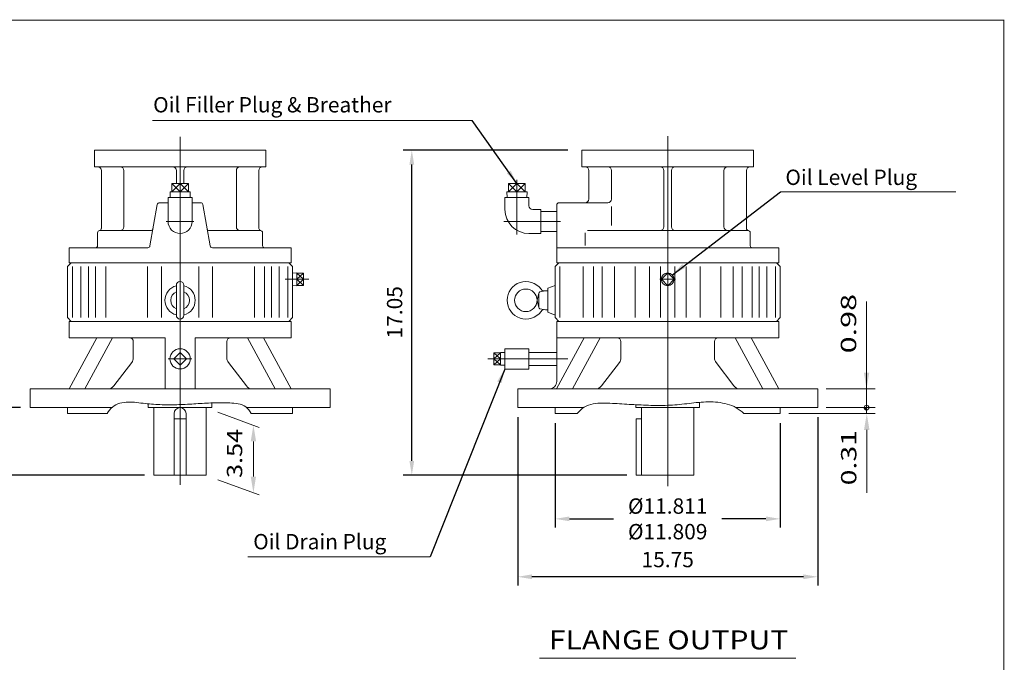
# Model space of a CAD drawing. Units: inches. Extents: x -48.1 to 48.1, y -35.6 to 35.6.
# Drawn here: x -3.5 to 48.1, y 1.9 to 35.6 of the extents above; entities that cross this region are included whole.
import ezdxf
from ezdxf.enums import TextEntityAlignment as Align

# ---------------------------------------------------------------- set-up
doc = ezdxf.new("R2010")
doc.units = ezdxf.units.IN
doc.header["$MEASUREMENT"] = 0
doc.linetypes.add('$INVISIBLE', pattern=[200, -100, -100])
doc.linetypes.add('CENTER', pattern=[19.4, 13, -2.1, 2.2, -2.1])
doc.layers.get('0').update_dxf_attribs({"lineweight": 0})
doc.layers.get('DEFPOINTS').update_dxf_attribs({"lineweight": 0})
doc.layers.add('1', color=7, linetype='Continuous', lineweight=0)
doc.styles.add('_TCW_TXTSTY_5', font='ROMAND.SHX', dxfattribs={"width": 1.03})
doc.styles.add('_TCW_TXTSTY_6', font='ROMAND.SHX', dxfattribs={"width": 1.07})
doc.styles.add('_TCW_TXTSTY_7', font='ROMAND.SHX', dxfattribs={"width": 1.15})
doc.styles.add('_TCW_TXTSTY_8', font='ROMAND.SHX', dxfattribs={"width": 0.95})
doc.styles.get("Standard").update_dxf_attribs({"font": 'ROMAND.SHX'})
doc.dimstyles.get("Standard").update_dxf_attribs({"dimtxt": 0.185806, "dimasz": 0.18, "dimexe": 0.18, "dimexo": 0.0625, "dimgap": 0.09, "dimtad": 0, "dimtih": 1, "dimtoh": 1, "dimdec": 4, "dimrnd": 1e-07, "dimzin": 0, "dimdsep": 46, "dimtxsty": 'Standard', "dimcen": 0.09, "dimadec": 4, "dimazin": 0, "dimtfac": 1, "dimtdec": 4, "dimtofl": 0, "dimtmove": 0, "dimatfit": 3, "dimfxl": 0, "dimtolj": 1, "dimtzin": 0, "dimarcsym": 0})

# ---------------------------------------------------------------- blocks, each defined once
blk = doc.blocks.new('*D45')
at = {"color": 7, "linetype": 'Continuous', "lineweight": -2}
for p, q in [((-3.491, 15.237), (-5.803, 15.237)), ((-5.353, 12.444), (-5.353, 14.487)), ((3.008, 11.694), (-5.803, 11.694))]:
    blk.add_line(p, q, dxfattribs=at)
at = {"color": 7}
for points in [[(-5.228, 14.487), (-5.478, 14.487), (-5.353, 15.237)], [(-5.478, 12.444), (-5.228, 12.444), (-5.353, 11.694)]]:
    blk.add_solid(points, dxfattribs=at)
at = {"layer": 'DEFPOINTS', "color": 0}
for p in [(-4.45, 15.237), (-2.991, 15.237), (3.508, 11.694)]:
    blk.add_point(p, dxfattribs=at)
at = {"color": 7, "insert": (-6.255, 13.437), "char_height": 0.8052, "attachment_point": 5, "rotation": 90}
blk.add_mtext('\\A1;3.54', dxfattribs=at)
blk = doc.blocks.new('*D47')
at = {"color": 7, "linetype": 'Continuous', "lineweight": -2}
for p, q in [((22.6, 14.737), (22.6, 5.915)), ((38.348, 14.737), (38.348, 5.915)), ((37.598, 6.365), (23.35, 6.365))]:
    blk.add_line(p, q, dxfattribs=at)
at = {"color": 7}
for points in [[(23.35, 6.49), (23.35, 6.24), (22.6, 6.365)], [(37.598, 6.24), (37.598, 6.49), (38.348, 6.365)]]:
    blk.add_solid(points, dxfattribs=at)
at = {"layer": 'DEFPOINTS', "color": 0}
for p in [(22.6, 15.237), (38.348, 15.237), (22.6, 5.463)]:
    blk.add_point(p, dxfattribs=at)
at = {"color": 7, "insert": (30.474, 7.268), "char_height": 0.8052, "attachment_point": 5}
blk.add_mtext('\\A1;15.75', dxfattribs=at)
blk = doc.blocks.new('*D48')
at = {"color": 7, "linetype": 'Continuous', "lineweight": -2}
for p, q in [((24.568, 14.422), (24.568, 8.953)), ((36.379, 14.422), (36.379, 8.953)), ((25.318, 9.403), (27.635, 9.403)), ((35.629, 9.403), (33.313, 9.403))]:
    blk.add_line(p, q, dxfattribs=at)
at = {"color": 7}
for points in [[(25.318, 9.528), (25.318, 9.278), (24.568, 9.403)], [(35.629, 9.278), (35.629, 9.528), (36.379, 9.403)]]:
    blk.add_solid(points, dxfattribs=at)
at = {"layer": 'DEFPOINTS', "color": 0}
for p in [(24.568, 14.922), (36.379, 14.922), (36.379, 8.025)]:
    blk.add_point(p, dxfattribs=at)
at = {"color": 7, "insert": (30.474, 9.403), "char_height": 0.80516, "attachment_point": 5}
blk.add_mtext('%%C\\A1;11.811^M^J%%C11.809', dxfattribs=at)
blk = doc.blocks.new('*D49')
at = {"color": 7, "linetype": 'Continuous', "lineweight": -2}
for p, q in [((25.233, 28.741), (16.593, 28.741)), ((17.043, 12.443), (17.043, 27.991)), ((28.322, 11.693), (16.593, 11.693))]:
    blk.add_line(p, q, dxfattribs=at)
at = {"color": 7}
for points in [[(17.168, 27.991), (16.918, 27.991), (17.043, 28.741)], [(16.918, 12.443), (17.168, 12.443), (17.043, 11.693)]]:
    blk.add_solid(points, dxfattribs=at)
at = {"layer": 'DEFPOINTS', "color": 0}
for p in [(17.946, 28.741), (25.733, 28.741), (28.822, 11.693)]:
    blk.add_point(p, dxfattribs=at)
at = {"color": 7, "insert": (16.141, 20.239), "char_height": 0.8052, "attachment_point": 5, "rotation": 90}
blk.add_mtext('\\A1;17.05', dxfattribs=at)

msp = doc.modelspace()

# ---------------------------------------------------------------- hatches: boundary and pattern name
at = {"linetype": 'Continuous'}
h = msp.add_hatch(dxfattribs=at)
h.set_pattern_fill('ANSI37', scale=0.1, angle=90, style=0)
h.set_pattern_definition([(225.000003, (0, 0), (0.0088388353, -0.0088388345), []), (135.000003, (0, 0), (-0.0088388345, -0.0088388353), [])])
h.paths.add_polyline_path([(40.91, 15.237), (40.788, 15.237), (40.788, 15.224), (40.79, 15.211), (40.794, 15.199), (40.798, 15.187), (40.804, 15.175), (40.811, 15.165), (40.819, 15.155), (40.828, 15.146), (40.838, 15.137), (40.849, 15.13), (40.86, 15.125), (40.872, 15.12), (40.885, 15.117), (40.898, 15.115), (40.91, 15.114)])

# ---------------------------------------------------------------- linework, layer by layer
at = {"color": 7, "linetype": 'Continuous'}
for p, q in [((30.474, 11.126), (30.474, 29.48)), ((4.883, 11.182), (4.883, 29.449)), ((0.383, 27.875), (0.383, 28.741)), ((0.383, 28.741), (9.383, 28.741)), ((9.383, 27.875), (9.383, 28.741)), ((25.974, 27.875), (25.974, 28.741)), ((25.974, 28.741), (34.974, 28.741)), ((34.974, 27.875), (34.974, 28.741)), ((0.383, 27.875), (9.383, 27.875)), ((0.75, 24.643), (0.75, 27.678)), ((1.931, 24.725), (1.931, 27.678)), ((4.687, 26.988), (4.687, 27.678)), ((5.08, 26.988), (5.08, 27.678)), ((7.836, 24.725), (7.836, 27.678)), ((9.017, 24.643), (9.017, 27.678)), ((25.974, 27.875), (34.974, 27.875)), ((26.34, 26.182), (26.34, 27.678)), ((27.521, 26.182), (27.521, 27.678)), ((30.277, 24.725), (30.277, 27.678)), ((30.671, 24.725), (30.671, 27.678)), ((33.427, 24.725), (33.427, 27.678)), ((34.608, 24.643), (34.608, 27.678)), ((4.883, 26.988), (4.443, 26.554)), ((4.883, 26.554), (4.443, 26.988)), ((4.443, 26.988), (4.443, 26.554)), ((5.324, 26.988), (4.443, 26.988)), ((5.324, 26.988), (4.883, 26.554)), ((5.324, 26.554), (4.883, 26.988)), ((4.883, 26.988), (4.883, 26.554)), ((5.324, 26.988), (5.324, 26.554)), ((22.561, 26.988), (22.12, 26.554)), ((22.561, 26.554), (22.12, 26.988)), ((22.12, 26.988), (22.12, 26.554)), ((23.001, 26.988), (22.12, 26.988)), ((23.001, 26.988), (22.561, 26.554)), ((23.001, 26.554), (22.561, 26.988)), ((22.561, 26.988), (22.561, 26.554)), ((23.001, 26.988), (23.001, 26.554)), ((4.354, 26.554), (4.363, 26.26)), ((5.413, 26.554), (4.354, 26.554)), ((5.413, 26.554), (5.404, 26.26)), ((22.031, 26.554), (22.04, 26.26)), ((23.09, 26.554), (22.031, 26.554)), ((23.09, 26.554), (23.081, 26.26)), ((3.685, 25.887), (3.303, 23.72)), ((3.801, 25.985), (4.253, 25.985)), ((4.253, 26.26), (5.513, 26.26)), ((4.253, 25), (4.253, 26.26)), ((5.513, 25), (5.513, 26.26)), ((5.513, 25.985), (5.965, 25.985)), ((6.082, 25.887), (6.464, 23.72)), ((21.931, 25.63), (21.931, 26.26)), ((21.931, 26.26), (23.19, 26.26)), ((23.19, 25.827), (23.19, 26.26)), ((24.647, 25.867), (24.647, 22.835)), ((24.765, 25.985), (27.324, 25.985)), ((23.387, 25.63), (23.82, 25.63)), ((23.82, 24.371), (23.82, 25.63)), ((23.82, 25.532), (24.647, 25.532)), ((27.521, 24.796), (27.521, 25.789)), ((0.553, 23.741), (0.553, 24.41)), ((0.671, 24.528), (3.346, 24.528)), ((9.096, 24.528), (6.42, 24.528)), ((9.214, 23.741), (9.214, 24.41)), ((23.19, 24.371), (23.82, 24.371)), ((23.82, 24.469), (24.647, 24.469)), ((26.143, 23.741), (26.143, 24.41)), ((34.687, 24.528), (26.261, 24.528)), ((34.805, 23.741), (34.805, 24.41)), ((-0.943, 23.623), (-0.943, 22.835)), ((-0.943, 23.623), (3.187, 23.623)), ((6.58, 23.623), (10.71, 23.623)), ((10.71, 23.623), (10.71, 22.835)), ((24.647, 23.623), (36.301, 23.623)), ((36.301, 22.835), (36.301, 23.623)), ((-1.022, 22.638), (-0.825, 22.835)), ((-0.943, 22.835), (10.71, 22.835)), ((-0.943, 22.835), (10.71, 22.835)), ((10.789, 22.638), (10.592, 22.835)), ((24.568, 22.638), (24.765, 22.835)), ((24.647, 22.835), (36.301, 22.835)), ((24.647, 22.835), (35.106, 22.835)), ((36.379, 22.638), (36.183, 22.835)), ((-1.022, 19.961), (-1.022, 22.638)), ((-0.771, 19.961), (-0.771, 22.638)), ((-0.319, 19.961), (-0.319, 22.638)), ((0.084, 19.961), (0.084, 22.638)), ((0.451, 19.961), (0.451, 22.638)), ((0.981, 19.961), (0.981, 22.638)), ((3.18, 19.961), (3.18, 22.638)), ((3.899, 19.961), (3.899, 22.638)), ((5.868, 19.961), (5.868, 22.638)), ((6.586, 19.961), (6.586, 22.638)), ((8.786, 19.961), (8.786, 22.638)), ((9.316, 19.961), (9.316, 22.638)), ((9.683, 19.961), (9.683, 22.638)), ((10.086, 19.961), (10.086, 22.638)), ((10.538, 19.961), (10.538, 22.638)), ((10.789, 19.961), (10.789, 22.638)), ((11.011, 22.304), (10.789, 22.297)), ((11.011, 21.634), (11.011, 22.304)), ((11.366, 21.969), (11.011, 22.287)), ((11.011, 21.969), (11.366, 22.287)), ((11.366, 22.287), (11.011, 22.287)), ((11.366, 21.651), (11.366, 22.287)), ((24.568, 19.961), (24.568, 22.638)), ((24.819, 19.961), (24.819, 22.638)), ((26.042, 19.961), (26.042, 22.638)), ((26.571, 19.961), (26.571, 22.638)), ((27.033, 19.961), (27.033, 22.638)), ((27.68, 19.961), (27.68, 22.638)), ((28.771, 19.961), (28.771, 22.638)), ((29.513, 19.961), (29.513, 22.638)), ((30.1, 19.961), (30.1, 22.638)), ((30.474, 22.303), (30.14, 21.969)), ((30.474, 22.303), (30.808, 21.969)), ((30.848, 19.961), (30.848, 22.638)), ((31.435, 19.961), (31.435, 22.638)), ((32.177, 19.961), (32.177, 22.638)), ((33.268, 19.961), (33.268, 22.638)), ((33.914, 19.961), (33.914, 22.638)), ((34.377, 19.961), (34.377, 22.638)), ((34.906, 19.961), (34.906, 22.638)), ((35.274, 19.961), (35.274, 22.638)), ((35.677, 19.961), (35.677, 22.638)), ((36.129, 19.961), (36.129, 22.638)), ((36.379, 19.961), (36.379, 22.638)), ((11.366, 21.651), (11.011, 21.969)), ((11.011, 21.651), (11.366, 21.969)), ((11.366, 21.969), (11.011, 21.969)), ((30.06, 21.969), (30.888, 21.969)), ((30.14, 21.969), (30.474, 21.635)), ((30.808, 21.969), (30.474, 21.635)), ((4.687, 20.079), (4.687, 21.654)), ((5.08, 20.079), (5.08, 21.654)), ((11.011, 21.634), (10.789, 21.641)), ((11.366, 21.651), (11.011, 21.651)), ((23.625, 20.883), (23.704, 21.247)), ((23.702, 20.503), (23.702, 21.23)), ((23.767, 21.308), (24.057, 21.359)), ((24.057, 21.359), (24.175, 21.359)), ((24.175, 21.497), (24.568, 21.64)), ((24.175, 21.497), (24.175, 20.237)), ((23.704, 20.486), (23.625, 20.85)), ((24.057, 20.375), (23.767, 20.426)), ((24.057, 20.375), (24.175, 20.375)), ((24.175, 20.237), (24.568, 20.093)), ((-0.825, 19.764), (-1.022, 19.961)), ((-0.943, 18.898), (-0.943, 19.764)), ((-0.943, 19.764), (10.71, 19.764)), ((10.592, 19.764), (10.789, 19.961)), ((10.71, 18.898), (10.71, 19.764)), ((24.765, 19.764), (24.568, 19.961)), ((24.647, 16.615), (24.647, 19.764)), ((24.647, 19.764), (36.301, 19.764)), ((36.183, 19.764), (36.379, 19.961)), ((36.301, 18.898), (36.301, 19.764)), ((-0.947, 16.221), (0.507, 18.898)), ((-0.943, 18.898), (4.096, 18.898)), ((-0.111, 16.221), (1.342, 18.898)), ((2.429, 17.85), (2.429, 18.701)), ((4.096, 16.221), (4.096, 18.898)), ((5.671, 18.898), (10.71, 18.898)), ((5.671, 16.221), (5.671, 18.898)), ((7.338, 17.85), (7.338, 18.701)), ((9.878, 16.221), (8.425, 18.898)), ((10.713, 16.221), (9.26, 18.898)), ((24.644, 16.221), (26.097, 18.898)), ((24.647, 18.898), (36.301, 18.898)), ((25.479, 16.221), (26.933, 18.898)), ((28.019, 17.85), (28.019, 18.701)), ((32.928, 17.85), (32.928, 18.701)), ((35.469, 16.221), (34.015, 18.898)), ((36.304, 16.221), (34.85, 18.898)), ((4.883, 18.13), (4.549, 17.796)), ((4.883, 18.13), (5.217, 17.796)), ((21.696, 18.114), (21.342, 17.796)), ((21.696, 17.796), (21.342, 18.114)), ((21.342, 18.114), (21.696, 18.114)), ((21.342, 18.114), (21.342, 17.478)), ((21.696, 18.131), (21.919, 18.124)), ((21.696, 18.131), (21.696, 17.461)), ((21.919, 18.327), (23.179, 18.327)), ((21.919, 17.264), (21.919, 18.327)), ((23.179, 17.264), (23.179, 18.327)), ((23.179, 18.136), (24.647, 18.136)), ((1.405, 16.376), (2.348, 17.611)), ((4.549, 17.796), (4.883, 17.462)), ((5.217, 17.796), (4.883, 17.462)), ((8.361, 16.376), (7.419, 17.611)), ((21.342, 17.478), (21.696, 17.796)), ((21.342, 17.796), (21.696, 17.796)), ((21.696, 17.478), (21.342, 17.796)), ((26.996, 16.376), (27.939, 17.611)), ((33.952, 16.376), (33.009, 17.611)), ((21.342, 17.478), (21.696, 17.478)), ((21.696, 17.461), (21.919, 17.468)), ((21.919, 17.264), (23.179, 17.264)), ((23.179, 17.455), (24.647, 17.455)), ((-2.991, 16.221), (12.757, 16.221)), ((-2.991, 15.237), (-2.991, 16.221)), ((12.757, 15.237), (12.757, 16.221)), ((22.6, 16.221), (38.348, 16.221)), ((22.6, 15.237), (22.6, 16.221)), ((38.348, 15.237), (38.348, 16.221)), ((32.147, 15.237), (32.147, 15.514)), ((-2.991, 15.237), (1.302, 15.237)), ((-1.022, 14.922), (-1.022, 15.237)), ((3.21, 15.237), (3.21, 15.439)), ((3.21, 15.237), (6.557, 15.237)), ((3.508, 11.693), (3.508, 15.237)), ((6.258, 11.693), (6.258, 15.237)), ((6.557, 15.237), (6.557, 15.484)), ((8.387, 15.237), (12.757, 15.237)), ((10.789, 14.922), (10.789, 15.237)), ((22.6, 15.237), (26.059, 15.237)), ((24.568, 14.922), (24.568, 15.237)), ((28.801, 15.237), (28.801, 15.389)), ((28.801, 15.237), (32.147, 15.237)), ((28.805, 15.237), (32.147, 15.237)), ((29.099, 11.693), (29.099, 15.237)), ((31.849, 11.693), (31.849, 15.237)), ((34.059, 15.237), (38.348, 15.237)), ((36.379, 14.922), (36.379, 15.237)), ((-1.022, 14.922), (1.05, 14.922)), ((4.571, 11.693), (4.571, 14.924)), ((4.571, 14.646), (5.196, 14.646)), ((5.196, 11.693), (5.196, 14.924)), ((8.607, 14.922), (10.789, 14.922)), ((24.568, 14.922), (25.72, 14.922)), ((28.822, 11.693), (28.822, 14.646)), ((28.822, 14.646), (29.099, 14.646)), ((34.466, 14.922), (36.379, 14.922)), ((3.508, 11.693), (6.258, 11.693)), ((28.822, 11.693), (31.849, 11.693))]:
    msp.add_line(p, q, dxfattribs=at)
at = {"color": 7, "linetype": 'CENTER'}
for p, q in [((22.561, 24.317), (22.561, 27.184)), ((4.157, 25), (5.61, 25)), ((21.877, 25), (24.844, 25)), ((10.395, 21.969), (11.641, 21.969)), ((4.264, 17.796), (5.507, 17.796)), ((21.027, 17.796), (25.238, 17.796))]:
    msp.add_line(p, q, dxfattribs=at)
at = {"color": 7, "linetype": 'ByBlock'}
for p, q in [((40.91, 14.922), (40.91, 20.797)), ((38.798, 16.221), (41.36, 16.221)), ((6.856, 14.999), (9.04, 14.204)), ((38.798, 15.237), (41.37, 15.237)), ((38.798, 15.237), (41.36, 15.237)), ((36.829, 14.922), (41.37, 14.922)), ((40.92, 14.072), (40.92, 10.765)), ((8.731, 13.467), (8.731, 11.624)), ((6.856, 11.456), (9.04, 10.661))]:
    msp.add_line(p, q, dxfattribs=at)
at = {"color": 7}
msp.add_line((23.749, 2.103), (37.196, 2.103), dxfattribs=at)
at = {"lineweight": 120, "const_width": 0.05}
msp.add_lwpolyline([(-48.114, 35.563), (48.114, 35.563), (48.114, -35.563), (-48.114, -35.563)], close=True, dxfattribs=at)
at = {"color": 7, "linetype": 'Continuous'}
for points in [[(1.05, 14.922, -0.200572), (1.722, 15.47, -0.089792), (2.606, 15.504, 0.010066), (3.491, 15.416, 0.017973), (4.38, 15.386, 0.013112), (5.269, 15.413, 0.000181), (6.157, 15.466, -0.01243), (7.046, 15.495, -0.052605), (7.931, 15.432, -0.279403), (8.607, 14.922)], [(25.72, 14.922, -0.188744), (26.562, 15.436, -0.060382), (27.569, 15.461, -0.000432), (28.576, 15.402, 0.008397), (29.585, 15.358, 0.017798), (30.594, 15.367, 0.018848), (31.599, 15.458, -0.025216), (32.604, 15.538, -0.071917), (33.603, 15.423, -0.136447), (34.466, 14.922)]]:
    msp.add_lwpolyline(points, format="xyb", dxfattribs=at)
at = {"color": 7, "linetype": '$INVISIBLE'}
msp.add_lwpolyline([(40.91, 15.237), (40.788, 15.237), (40.788, 15.224), (40.79, 15.211), (40.794, 15.199), (40.798, 15.187), (40.804, 15.175), (40.811, 15.165), (40.819, 15.155), (40.828, 15.146), (40.838, 15.137), (40.849, 15.13), (40.86, 15.125), (40.872, 15.12), (40.885, 15.117), (40.898, 15.115), (40.91, 15.114)], close=True, dxfattribs=at)
msp.add_lwpolyline([(40.91, 15.237), (40.788, 15.237), (40.788, 15.224), (40.79, 15.211), (40.794, 15.199), (40.798, 15.187), (40.804, 15.175), (40.811, 15.165), (40.819, 15.155), (40.828, 15.146), (40.838, 15.137), (40.849, 15.13), (40.86, 15.125), (40.872, 15.12), (40.885, 15.117), (40.898, 15.115), (40.91, 15.114)], close=True, dxfattribs=at)
msp.add_lwpolyline([(40.91, 15.237), (40.788, 15.237), (40.788, 15.224), (40.79, 15.211), (40.794, 15.199), (40.798, 15.187), (40.804, 15.175), (40.811, 15.165), (40.819, 15.155), (40.828, 15.146), (40.838, 15.137), (40.849, 15.13), (40.86, 15.125), (40.872, 15.12), (40.885, 15.117), (40.898, 15.115), (40.91, 15.114)], close=True, dxfattribs=at)
msp.add_lwpolyline([(40.91, 15.237), (40.788, 15.237), (40.788, 15.224), (40.79, 15.211), (40.794, 15.199), (40.798, 15.187), (40.804, 15.175), (40.811, 15.165), (40.819, 15.155), (40.828, 15.146), (40.838, 15.137), (40.849, 15.13), (40.86, 15.125), (40.872, 15.12), (40.885, 15.117), (40.898, 15.115), (40.91, 15.114)], close=True, dxfattribs=at)
msp.add_lwpolyline([(40.91, 15.237), (40.788, 15.237), (40.788, 15.224), (40.79, 15.211), (40.794, 15.199), (40.798, 15.187), (40.804, 15.175), (40.811, 15.165), (40.819, 15.155), (40.828, 15.146), (40.838, 15.137), (40.849, 15.13), (40.86, 15.125), (40.872, 15.12), (40.885, 15.117), (40.898, 15.115), (40.91, 15.114)], close=True, dxfattribs=at)
msp.add_lwpolyline([(40.91, 15.237), (40.788, 15.237), (40.788, 15.224), (40.79, 15.211), (40.794, 15.199), (40.798, 15.187), (40.804, 15.175), (40.811, 15.165), (40.819, 15.155), (40.828, 15.146), (40.838, 15.137), (40.849, 15.13), (40.86, 15.125), (40.872, 15.12), (40.885, 15.117), (40.898, 15.115), (40.91, 15.114)], close=True, dxfattribs=at)
msp.add_lwpolyline([(40.91, 15.237), (40.788, 15.237), (40.788, 15.224), (40.79, 15.211), (40.794, 15.199), (40.798, 15.187), (40.804, 15.175), (40.811, 15.165), (40.819, 15.155), (40.828, 15.146), (40.838, 15.137), (40.849, 15.13), (40.86, 15.125), (40.872, 15.12), (40.885, 15.117), (40.898, 15.115), (40.91, 15.114)], close=True, dxfattribs=at)
msp.add_lwpolyline([(40.91, 15.237), (40.788, 15.237), (40.788, 15.224), (40.79, 15.211), (40.794, 15.199), (40.798, 15.187), (40.804, 15.175), (40.811, 15.165), (40.819, 15.155), (40.828, 15.146), (40.838, 15.137), (40.849, 15.13), (40.86, 15.125), (40.872, 15.12), (40.885, 15.117), (40.898, 15.115), (40.91, 15.114)], close=True, dxfattribs=at)
msp.add_lwpolyline([(40.91, 15.237), (40.788, 15.237), (40.788, 15.224), (40.79, 15.211), (40.794, 15.199), (40.798, 15.187), (40.804, 15.175), (40.811, 15.165), (40.819, 15.155), (40.828, 15.146), (40.838, 15.137), (40.849, 15.13), (40.86, 15.125), (40.872, 15.12), (40.885, 15.117), (40.898, 15.115), (40.91, 15.114)], close=True, dxfattribs=at)
at = {"color": 7, "linetype": 'Continuous'}
for centre, radius in [((30.474, 21.969), 0.335), ((23.033, 20.867), 0.591), ((4.883, 17.796), 0.531)]:
    msp.add_circle(centre, radius, dxfattribs=at)
at = {"color": 7, "lineweight": 0}
msp.add_circle((40.91, 15.237), 0.123, dxfattribs=at)
at = {"color": 7, "linetype": 'Continuous'}
for centre, radius, start, end in [((0.553, 27.678), 0.197, 0, 90), ((1.734, 27.678), 0.197, 0, 90), ((4.49, 27.678), 0.197, 0, 90), ((5.277, 27.678), 0.197, 90, 180), ((8.033, 27.678), 0.197, 90, 180), ((9.214, 27.678), 0.197, 90, 180), ((26.143, 27.678), 0.197, 0, 90), ((27.324, 27.678), 0.197, 0, 90), ((30.08, 27.678), 0.197, 0, 90), ((30.868, 27.678), 0.197, 90, 180), ((33.624, 27.678), 0.197, 90, 180), ((34.805, 27.678), 0.197, 90, 180), ((3.801, 25.867), 0.118, 90, 170.0001), ((5.965, 25.867), 0.118, 9.9999, 90), ((24.765, 25.867), 0.118, 90, 180), ((26.143, 26.182), 0.197, -90, 0), ((27.324, 26.182), 0.197, -90, 0), ((23.19, 25.63), 1.26, 180, 270), ((23.387, 25.827), 0.197, 180, 270), ((4.883, 25), 0.63, 180, 360), ((0.671, 24.41), 0.118, 90, 180), ((0.631, 24.643), 0.118, -80.4059, 0), ((1.734, 24.725), 0.197, -90, 0), ((3.346, 24.646), 0.118, -90, -10), ((6.42, 24.646), 0.118, -170, -90), ((8.033, 24.725), 0.197, 180, 270), ((9.135, 24.643), 0.118, 180, 260.4059), ((9.096, 24.41), 0.118, 0, 90), ((30.08, 24.725), 0.197, -90, 0), ((30.868, 24.725), 0.197, 180, 270), ((33.624, 24.725), 0.197, 180, 270), ((34.726, 24.643), 0.118, 180, 260.4059), ((34.687, 24.41), 0.118, 0, 90), ((0.435, 23.741), 0.118, -90, 0), ((3.187, 23.741), 0.118, -90, -10), ((6.58, 23.741), 0.118, -170.0001, -90), ((9.332, 23.741), 0.118, 180, 270), ((34.923, 23.741), 0.118, 180, 270), ((4.883, 21.654), 0.197, 0, 180), ((23.033, 20.867), 0.984, 36.4238, 323.5761), ((4.883, 20.867), 0.793, 104.3793, 255.6207), ((4.883, 20.867), 0.492, 113.5782, 246.4218), ((4.883, 20.867), 0.793, -75.6207, 75.6207), ((4.883, 20.867), 0.492, -66.4218, 66.4218), ((23.781, 21.23), 0.0787, 100, 180), ((24.015, 21.591), 0.236, -143.5761, -80), ((23.781, 20.503), 0.0787, 180, 260), ((24.015, 20.142), 0.236, 79.8636, 143.5761), ((4.883, 20.079), 0.197, 180, 360), ((2.232, 18.701), 0.197, 0, 90), ((7.535, 18.701), 0.197, 90, 180), ((27.823, 18.701), 0.197, 0, 90), ((33.125, 18.701), 0.197, 90, 180), ((2.035, 17.85), 0.394, -37.3492, 0), ((7.732, 17.85), 0.394, 180, 217.3491), ((27.626, 17.85), 0.394, -37.3492, 0), ((33.322, 17.85), 0.394, 180, 217.3491), ((24.253, 16.615), 0.394, -90, 0), ((1.092, 16.615), 0.394, -90, -37.3491), ((8.674, 16.615), 0.394, -142.6509, -90), ((26.683, 16.615), 0.394, -90, -37.3491), ((34.265, 16.615), 0.394, -142.6509, -90), ((4.883, 14.924), 0.312, 0, 180)]:
    msp.add_arc(centre, radius, start, end, dxfattribs=at)
at = {"color": 7, "linetype": 'ByBlock'}
for points in [[(40.769, 17.071), (41.052, 17.071), (40.91, 16.221)], [(40.778, 14.072), (41.062, 14.072), (40.92, 14.922)], [(8.589, 13.467), (8.872, 13.467), (8.731, 14.317)], [(8.589, 11.624), (8.872, 11.624), (8.731, 10.774)]]:
    msp.add_solid(points, dxfattribs=at)
at = {"layer": '1', "color": 7, "linetype": 'Continuous'}
for p, q in [((3.436, 30.302, 2.561), (20.22, 30.302, 2.561)), ((45.594, 26.558, 2.561), (36.393, 26.558, 2.561)), ((8.436, 7.41, 2.561), (18.005, 7.41, 2.561))]:
    msp.add_line(p, q, dxfattribs=at)
at = {"layer": 'DEFPOINTS', "color": 7, "linetype": 'Continuous'}
for p in [(38.348, 16.221), (38.348, 15.237), (38.348, 15.237), (24.568, 14.922), (36.379, 14.922), (36.379, 14.922), (8.731, 10.774)]:
    msp.add_point(p, dxfattribs=at)

# ---------------------------------------------------------------- texts
at = {"color": 7, "linetype": 'Continuous'}
for s, p in [('Oil Filler Plug & Breather', (3.469, 30.723, -2.561)), ('Oil Level Plug', (36.651, 26.918, -2.561)), ('Oil Drain Plug', (8.72, 7.805, -2.561))]:
    msp.add_text(s, height=0.80516, dxfattribs=at).set_placement(p)
for s, style, width, p, p2 in [('0.98', '_TCW_TXTSTY_7', 1.160781, (40.366, 18.086), (40.366, 21.201)), ('3.54', '_TCW_TXTSTY_8', 0.958906, (8.144, 11.547), (8.144, 14.12)), ('0.31', '_TCW_TXTSTY_6', 1.080031, (40.376, 11.162), (40.376, 14.06))]:
    msp.add_text(s, height=0.8052, rotation=90, dxfattribs=dict(at, style=style, width=width)).set_placement(p, p2, align=Align.FIT)
at = {"color": 7, "linetype": 'Continuous', "style": '_TCW_TXTSTY_5', "width": 1.043506}
msp.add_text('FLANGE OUTPUT', height=0.99097, dxfattribs=at).set_placement((24.245, 2.559), (36.802, 2.559), align=Align.FIT)

# ---------------------------------------------------------------- dimensions: what is measured, and where the dimension line sits
at = {"color": 7, "linetype": 'Continuous'}
for base, p1, p2, picture, middle in [((17.043, 28.741), (28.822, 11.693), (25.733, 28.741), '*D49', (17.043, 20.239)), ((-5.353, 15.237), (3.508, 11.694), (-2.991, 15.237), '*D45', (-5.353, 13.437))]:
    dim = msp.add_linear_dim(base=base, p1=p1, p2=p2, angle=90, dimstyle='Standard', override={"dimtxt": 0.805161, "dimasz": 0.75, "dimexe": 0.45, "dimexo": 0.5, "dimgap": 0.5, "dimtad": 1, "dimtih": 0, "dimtoh": 0, "dimdec": 2, "dimclrd": 7, "dimclre": 7, "dimclrt": 7, "dimadec": 2, "dimtdec": 2, "dimtix": 1, "dimtofl": 1}, dxfattribs=at)
    dim.commit()
    dim.dimension.update_dxf_attribs({"geometry": picture, "text_midpoint": middle, "dimtype": 160})
for base, p1, p2, angle, text, override, picture, middle in [((22.6, 6.365), (38.348, 15.237), (22.6, 15.237), 180, '<>5', {"dimtxt": 0.805161, "dimasz": 0.75, "dimexe": 0.45, "dimexo": 0.5, "dimgap": 0.5, "dimtad": 1, "dimtih": 0, "dimtoh": 0, "dimdec": 1, "dimclrd": 7, "dimclre": 7, "dimclrt": 7, "dimadec": 1, "dimtdec": 1, "dimtofl": 1}, '*D47', (30.474, 6.365)), ((36.379, 9.403), (24.568, 14.922), (36.379, 14.922), 0, '%%C<>11^M^J%%C11.809', {"dimtxt": 0.805161, "dimasz": 0.75, "dimexe": 0.45, "dimexo": 0.5, "dimgap": 0.5, "dimtad": 1, "dimdec": 1, "dimclrd": 7, "dimclre": 7, "dimclrt": 7, "dimadec": 1, "dimtdec": 1, "dimtofl": 1}, '*D48', (30.474, 9.403))]:
    dim = msp.add_linear_dim(base=base, p1=p1, p2=p2, angle=angle, text=text, dimstyle='Standard', override=override, dxfattribs=at)
    dim.commit()
    dim.dimension.update_dxf_attribs({"geometry": picture, "text_midpoint": middle, "dimtype": 161})

# ---------------------------------------------------------------- leaders
at = {"layer": '1', "color": 7, "linetype": 'Continuous'}
for points in [[(22.561, 26.988), (20.22, 30.302)], [(30.718, 22.209), (36.393, 26.558)], [(21.919, 17.264), (18.005, 7.41)]]:
    msp.add_leader(points, dimstyle='Standard', override={"dimtxt": 0.805161, "dimasz": 0.75, "dimexe": 0.45, "dimexo": 0.5, "dimgap": 0.5}, dxfattribs=at)

doc.saveas('drawing.dxf')
